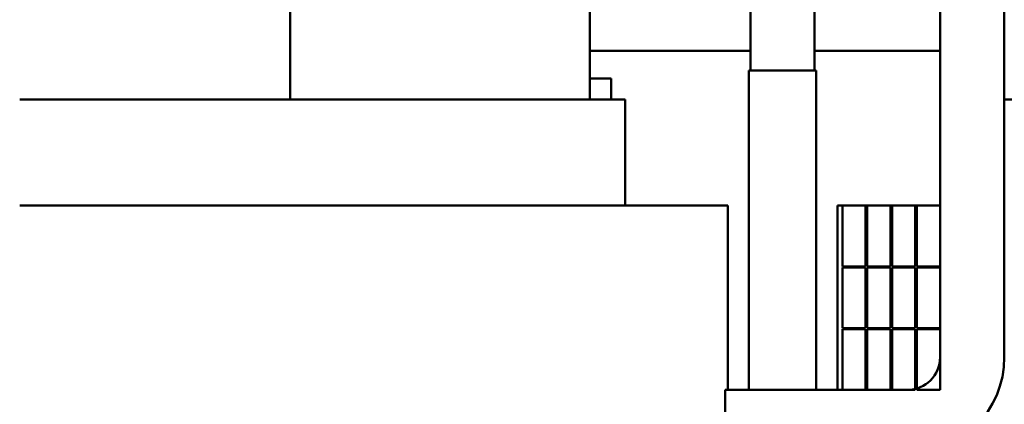
# Model space of a CAD drawing. Units: inches. Extents: x 4 to 183, y 2 to 142.
# Drawn here: x 120 to 126, y 86 to 88 of the extents above; entities that cross this region are included whole.
import ezdxf

# ---------------------------------------------------------------- set-up
doc = ezdxf.new("R2010")
doc.units = ezdxf.units.IN
doc.header["$LTSCALE"] = 8.5
doc.header["$MEASUREMENT"] = 0
doc.layers.add('Visible (ANSI)', color=7, linetype='Continuous', lineweight=50)

msp = doc.modelspace()

# ---------------------------------------------------------------- linework, layer by layer
at = {"layer": 'Visible (ANSI)'}
for p, q in [((124.5814, 90.7627), (124.5814, 87.7287)), ((124.9564, 90.7627), (124.9564, 87.7287)), ((125.6889, 90.4897), (125.6889, 86.0547)), ((126.0639, 86.0547), (126.0639, 90.4897)), ((121.8939, 87.5597), (121.8939, 89.8727)), ((121.8939, 89.8727), (121.8939, 87.5597)), ((123.6439, 87.5597), (123.6439, 89.8727)), ((123.6439, 87.8427), (124.5814, 87.8427)), ((124.9564, 87.8427), (125.6889, 87.8427)), ((124.5729, 87.7287), (124.9649, 87.7287)), ((124.5729, 85.8647), (124.5729, 87.7287)), ((124.9649, 85.8647), (124.9649, 87.7287)), ((123.6439, 87.6807), (123.7689, 87.6807)), ((123.7689, 87.6807), (123.7689, 87.5597)), ((120.3139, 87.5597), (123.6449, 87.5597)), ((123.7238, 87.5597), (123.6449, 87.5597)), ((123.7238, 87.5597), (123.8488, 87.5597)), ((123.8499, 87.5597), (123.8488, 87.5597)), ((123.8499, 87.5597), (123.8499, 86.9397)), ((126.0639, 87.5597), (129.3949, 87.5597)), ((120.3139, 86.9397), (123.6439, 86.9397)), ((124.3145, 86.9397), (123.6439, 86.9397)), ((124.3145, 86.9397), (124.4405, 86.9397)), ((124.4499, 86.9397), (124.4405, 86.9397)), ((124.4499, 85.8647), (124.4499, 86.9397)), ((125.0982, 86.9397), (125.0889, 86.9397)), ((125.0889, 85.8647), (125.0889, 86.9397)), ((125.0982, 86.9397), (125.1189, 86.9397)), ((125.2539, 86.9397), (125.1189, 86.9397)), ((125.1189, 86.9397), (125.1189, 86.5847)), ((125.2539, 86.5847), (125.2539, 86.9397)), ((125.2639, 86.9397), (125.2539, 86.9397)), ((125.2639, 86.9397), (125.2639, 86.5847)), ((125.3989, 86.9397), (125.2639, 86.9397)), ((125.3989, 86.5847), (125.3989, 86.9397)), ((125.4089, 86.9397), (125.3989, 86.9397)), ((125.4089, 86.9397), (125.4089, 86.5847)), ((125.5439, 86.9397), (125.4089, 86.9397)), ((125.5439, 86.5847), (125.5439, 86.9397)), ((125.5539, 86.9397), (125.5439, 86.9397)), ((125.5539, 86.9397), (125.5539, 86.5847)), ((125.6889, 86.9397), (125.5539, 86.9397)), ((125.6889, 86.5847), (125.6889, 86.9397)), ((125.1189, 86.5847), (125.2539, 86.5847)), ((125.2539, 86.5797), (125.1189, 86.5797)), ((125.1189, 86.5797), (125.1189, 86.2247)), ((125.2539, 86.2247), (125.2539, 86.5797)), ((125.2639, 86.5847), (125.3989, 86.5847)), ((125.3989, 86.5797), (125.2639, 86.5797)), ((125.2639, 86.5797), (125.2639, 86.2247)), ((125.3989, 86.2247), (125.3989, 86.5797)), ((125.4089, 86.5847), (125.5439, 86.5847)), ((125.5439, 86.5797), (125.4089, 86.5797)), ((125.4089, 86.5797), (125.4089, 86.2247)), ((125.5439, 86.2247), (125.5439, 86.5797)), ((125.5539, 86.5847), (125.6889, 86.5847)), ((125.6889, 86.5797), (125.5539, 86.5797)), ((125.5539, 86.5797), (125.5539, 86.2247)), ((125.6889, 86.2247), (125.6889, 86.5797)), ((125.1189, 86.2247), (125.2539, 86.2247)), ((125.2539, 86.2197), (125.1189, 86.2197)), ((125.1189, 86.2197), (125.1189, 85.8647)), ((125.2539, 85.8647), (125.2539, 86.2197)), ((125.2639, 86.2247), (125.3989, 86.2247)), ((125.3989, 86.2197), (125.2639, 86.2197)), ((125.2639, 86.2197), (125.2639, 85.8647)), ((125.3989, 85.8647), (125.3989, 86.2197)), ((125.4089, 86.2247), (125.5439, 86.2247)), ((125.5439, 86.2197), (125.4089, 86.2197)), ((125.4089, 86.2197), (125.4089, 85.8647)), ((125.5439, 85.8647), (125.5439, 86.2197)), ((125.5539, 86.2247), (125.6889, 86.2247)), ((125.6889, 86.2197), (125.5539, 86.2197)), ((125.5539, 86.2197), (125.5539, 85.8647)), ((125.6889, 85.8647), (125.6889, 86.2197)), ((125.4989, 85.8647), (124.4339, 85.8647)), ((124.4339, 85.8647), (124.4339, 85.4897)), ((125.1189, 85.8647), (125.2539, 85.8647)), ((125.2639, 85.8647), (125.3989, 85.8647)), ((125.4089, 85.8647), (125.5439, 85.8647)), ((125.5539, 85.8647), (125.6889, 85.8647))]:
    msp.add_line(p, q, dxfattribs=at)
for radius in [0.565, 0.19]:
    msp.add_arc((125.4989, 86.0547), radius, 270, 0, dxfattribs=at)

doc.saveas('drawing.dxf')
